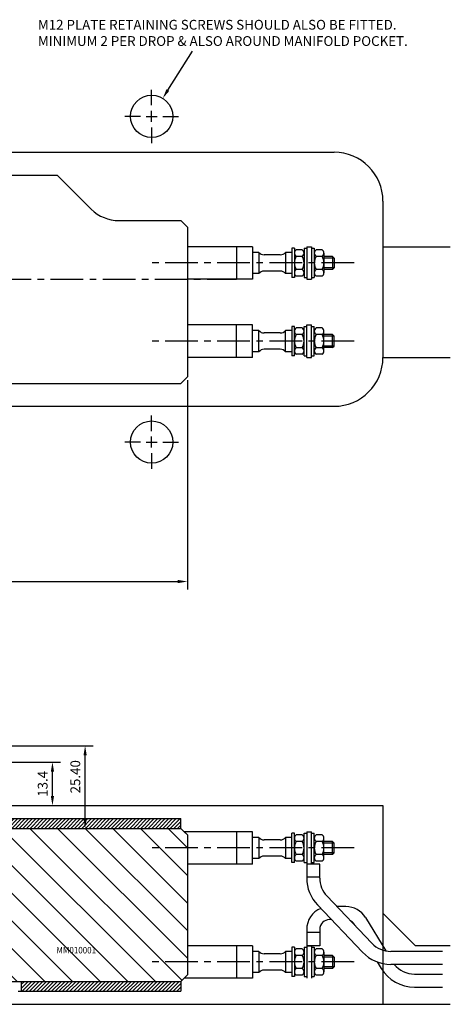
# Model space of a CAD drawing. Extents: x -208 to 167, y -269 to 80.
# Drawn here: x 35 to 167, y -223 to 80 of the extents above; entities that cross this region are included whole.
import ezdxf

# ---------------------------------------------------------------- set-up
doc = ezdxf.new("R2010")
doc.units = 0
doc.header["$LTSCALE"] = 8
doc.header["$MEASUREMENT"] = 0
doc.header["$PDMODE"] = 3
doc.linetypes.add('CENTER', pattern=[2, 1.25, -0.25, 0.25, -0.25])
doc.layers.get('0').update_dxf_attribs({"linetype": 'CONTINUOUS'})
doc.layers.get('DEFPOINTS').update_dxf_attribs({"linetype": 'CONTINUOUS'})
for name, color, linetype in [('CENTRE', 3, 'CENTER'), ('DIMS', 4, 'CONTINUOUS'), ('HATCH', 4, 'CONTINUOUS'), ('M01', 1, 'CONTINUOUS'), ('M02', 2, 'CONTINUOUS'), ('M04', 7, 'CONTINUOUS'), ('TEXT', 2, 'CONTINUOUS')]:
    doc.layers.add(name, color=color, linetype=linetype)
doc.styles.get("Standard").update_dxf_attribs({"font": 'SIMPLEX'})
doc.dimstyles.new('DIM1', dxfattribs={"dimtxt": 3, "dimasz": 3, "dimexe": 2.5, "dimexo": 1, "dimgap": 1.5, "dimtad": 3, "dimlfac": 0.2, "dimrnd": 0.01, "dimzin": 1, "dimtxsty": 'STANDARD', "dimcen": -1.7, "dimdle": 1.25, "dimclrd": 4, "dimclre": 4, "dimclrt": 2, "dimazin": 3, "dimtp": 0.05, "dimtfac": 0.7, "dimtofl": 0, "dimtmove": 0, "dimatfit": 3, "dimtvp": 1.5, "dimtolj": 1, "dimtzin": 1})

# ---------------------------------------------------------------- blocks, each defined once
blk = doc.blocks.new('*D8')
at = {"color": 4, "linetype": 'BYBLOCK'}
for p, q in [((390.45, 411.56), (390.45, 337.25)), ((641.45, 401.56), (641.45, 337.25)), ((393.45, 339.75), (638.45, 339.75))]:
    blk.add_line(p, q, dxfattribs=at)
for points in [[(393.45, 340.25), (393.45, 339.25), (390.45, 339.75)], [(638.45, 340.25), (638.45, 339.25), (641.45, 339.75)]]:
    blk.add_solid(points, dxfattribs=at)
at = {"layer": 'DEFPOINTS', "color": 0, "linetype": 'BYBLOCK'}
for p in [(390.45, 412.56), (641.45, 402.56), (641.45, 339.75)]:
    blk.add_point(p, dxfattribs=at)
at = {"color": 2, "linetype": 'BYBLOCK', "insert": (515.95, 342.75), "char_height": 3, "attachment_point": 5}
blk.add_mtext('\\A1;L=251.00', dxfattribs=at)
blk = doc.blocks.new('*D11')
at = {"color": 4, "linetype": 'BYBLOCK'}
for p, q in [((578.67, 284.33), (602.5, 284.33)), ((600, 273.93), (600, 281.33)), ((578.17, 270.93), (602.5, 270.93))]:
    blk.add_line(p, q, dxfattribs=at)
for points in [[(599.5, 281.33), (600.5, 281.33), (600, 284.33)], [(599.5, 273.93), (600.5, 273.93), (600, 270.93)]]:
    blk.add_solid(points, dxfattribs=at)
at = {"layer": 'DEFPOINTS', "color": 0, "linetype": 'BYBLOCK'}
for p in [(577.67, 284.33), (600, 284.33), (577.17, 270.93)]:
    blk.add_point(p, dxfattribs=at)
at = {"color": 2, "linetype": 'BYBLOCK', "insert": (597, 277.63), "char_height": 3, "attachment_point": 5, "rotation": 90}
blk.add_mtext('\\A1;13.4', dxfattribs=at)
blk = doc.blocks.new('*D12')
at = {"color": 4, "linetype": 'BYBLOCK'}
for p, q in [((578.67, 289.33), (612.52, 289.33)), ((610.02, 266.93), (610.02, 286.33)), ((579.67, 263.93), (612.52, 263.93))]:
    blk.add_line(p, q, dxfattribs=at)
for points in [[(609.52, 286.33), (610.52, 286.33), (610.02, 289.33)], [(609.52, 266.93), (610.52, 266.93), (610.02, 263.93)]]:
    blk.add_solid(points, dxfattribs=at)
at = {"layer": 'DEFPOINTS', "color": 0, "linetype": 'BYBLOCK'}
for p in [(577.67, 289.33), (610.02, 289.33), (578.67, 263.93)]:
    blk.add_point(p, dxfattribs=at)
at = {"color": 2, "linetype": 'BYBLOCK', "insert": (607.02, 279.8), "char_height": 3, "attachment_point": 5, "rotation": 90}
blk.add_mtext('\\A1;25.40', dxfattribs=at)

msp = doc.modelspace()

# ---------------------------------------------------------------- hatches: boundary and pattern name
at = {"layer": 'HATCH'}
h = msp.add_hatch(dxfattribs=at)
h.set_pattern_fill('_U', color=256, scale=0.8, angle=45, style=0, pattern_type=0)
h.set_pattern_definition([(45, (-555.44724, -432.5592), (-0.5656854, 0.5656854), [])])
h.paths.add_polyline_path([(84, -165.628), (23.225, -165.628), (23.225, -168.628), (84, -168.628)])
h.paths.add_polyline_path([(84, -215.628), (35, -215.628), (35, -218.628), (84, -218.628)])
h.paths.add_polyline_path([(-35, -215.628), (-60, -215.628), (-60, -218.628), (-35, -218.628)])
h.paths.add_polyline_path([(-38, -165.628), (-57, -165.628), (-57, -168.628), (-38, -168.628)])
h = msp.add_hatch(dxfattribs=at)
h.set_pattern_fill('_U', color=256, scale=6, angle=-45, style=0, pattern_type=0)
h.set_pattern_definition([(315, (-555.447, -432.559), (4.24264, 4.24264), [])])
h.paths.add_polyline_path([(-89, -215.628), (-89, -215.328), (-88.3, -214.628), (-61.7, -214.628), (-61, -215.328), (-61, -215.628), (-29, -215.628), (-29, -208.328), (-29, -205.828), (-28.3, -205.828), (-28.3, -204.328), (-26, -203), (-23.7, -204.328), (-23.7, -205.828), (-23, -205.828), (-23, -208.328), (-23, -215.628), (-10.5, -215.628), (-10, -215.128), (-10, -206.628), (-10, -205.628), (-9, -205.628), (-4, -205.628), (-4, -196.128), (-75, -196.128, -0.4142136), (-79, -192.128), (-79, -168.628), (-152, -168.628), (-152, -172.628, -1), (-160, -172.628), (-160, -168.628), (-163, -168.628), (-165, -170.628), (-165, -213.628), (-163, -215.628), (-160, -215.628), (-160, -211.628, -1), (-152, -211.628), (-152, -215.628)])
h.paths.add_polyline_path([(0, -188.128), (0, -173.628), (-8.5, -173.628), (-9.5, -173.628), (-9.5, -172.628), (-9.5, -169.328), (-10.2, -168.628), (-22, -168.628), (-22, -174.628), (-38, -174.628), (-38, -168.628), (-71, -168.628), (-71, -188.128)])
h.paths.add_polyline_path([(26, -203), (28.3, -204.328), (28.3, -205.828), (29, -205.828), (29, -208.328), (29, -215.628), (84, -215.628), (86, -213.628), (86, -170.628), (85, -169.628), (84, -168.628), (10.2, -168.628), (9.5, -169.328), (9.5, -172.628), (9.5, -173.628), (8.5, -173.628), (0, -173.628), (0, -188.128, -0.4142136), (4, -192.128), (4, -205.628), (9, -205.628), (10, -205.628), (10, -206.628), (10, -215.128), (10.5, -215.628), (23, -215.628), (23, -208.328), (23, -205.828), (23.7, -205.828), (23.7, -204.328)])
h.paths.add_polyline_path([(45.27, -207.51), (59.042, -207.51), (59.042, -204.51), (45.27, -204.51)], flags=24)

# ---------------------------------------------------------------- linework, layer by layer
at = {"color": 4, "linetype": 'BYBLOCK'}
msp.add_line((79.984, 58.088), (87.521, 70.021), dxfattribs=at)
msp.add_solid([(79.558, 58.35), (80.409, 57.826), (78.41, 55.534)], dxfattribs=at)
at = {"layer": 'CENTRE'}
for p, q in [((137.161, 5), (73.567, 5)), ((-180, 0), (101, 0)), ((137.161, -19), (73.567, -19)), ((137.161, -174.628), (73.567, -174.628)), ((137.161, -209.628), (73.567, -209.628))]:
    msp.add_line(p, q, dxfattribs=at)
at = {"layer": 'DEFPOINTS', "color": 0, "linetype": 'BYBLOCK'}
for p in [(78.41, 55.534), (75, 50)]:
    msp.add_point(p, dxfattribs=at)
at = {"layer": 'DIMS', "color": 4}
for p, q in [((75, 53.4), (75, 58.2)), ((75, 48.3), (75, 51.7)), ((71.6, 50), (66.8, 50)), ((73.3, 50), (76.7, 50)), ((78.4, 50), (83.2, 50)), ((75, 46.6), (75, 41.8)), ((75, -46.6), (75, -41.8)), ((75, -51.7), (75, -48.3)), ((71.6, -50), (66.8, -50)), ((73.3, -50), (76.7, -50)), ((78.4, -50), (83.2, -50)), ((75, -53.4), (75, -58.2))]:
    msp.add_line(p, q, dxfattribs=at)
at = {"layer": 'M01'}
for p, q in [((-153, 32), (46, 32)), ((46, 32), (56.485, 21.515)), ((64.971, 18), (84, 18)), ((86, 16), (84, 18)), ((86, 16), (86, -30)), ((106, 10), (86, 10)), ((101, 10), (101, 0)), ((106, 10), (106, 0)), ((118.8, 9.5), (118, 9.5)), ((118, 9.5), (118, 0.5)), ((118.8, 9.5), (118.8, 0.5)), ((121.8, 9.5), (121.8, 0.5)), ((121.8, 9.5), (122.6, 9.5)), ((122.6, 10), (122.6, 0)), ((122.6, 10), (124.1, 10)), ((124.1, 10), (124.1, 0)), ((124.1, 9.5), (124.9, 9.5)), ((124.9, 9.5), (124.9, 0.5)), ((107.944, 8.25), (106, 8.25)), ((107.944, 8.25), (107.944, 1.75)), ((114.495, 7.5), (109.505, 7.5)), ((118, 8.25), (116.056, 8.25)), ((116.056, 8.25), (116.056, 1.75)), ((121.2, 9.041), (119.4, 9.041)), ((121.2, 7.021), (119.4, 7.021)), ((127.3, 9.041), (125.5, 9.041)), ((127.3, 7.021), (125.5, 7.021)), ((127.9, 8.031), (127.9, 1.969)), ((130.5, 7), (127.9, 7)), ((131, 6.5), (127.9, 6.5)), ((130.5, 7), (130.5, 3)), ((130.5, 7), (131, 6.5)), ((131, 6.5), (131, 3.5)), ((131, 3.5), (127.9, 3.5)), ((131, 3.5), (130.5, 3)), ((107.944, 1.75), (106, 1.75)), ((114.495, 2.5), (109.505, 2.5)), ((118, 1.75), (116.056, 1.75)), ((118.8, 0.5), (118, 0.5)), ((121.2, 2.979), (119.4, 2.979)), ((121.2, 0.959), (119.4, 0.959)), ((121.8, 0.5), (122.6, 0.5)), ((124.1, 0.5), (124.9, 0.5)), ((127.3, 2.979), (125.5, 2.979)), ((127.3, 0.959), (125.5, 0.959)), ((130.5, 3), (127.9, 3)), ((106, 0), (86, 0)), ((122.6, 0), (124.1, 0)), ((106, -14), (86, -14)), ((101, -24), (101, -14)), ((106, -24), (106, -14)), ((118.8, -14.5), (118, -14.5)), ((118, -14.5), (118, -23.5)), ((118.8, -23.5), (118.8, -14.5)), ((121.2, -14.959), (119.4, -14.959)), ((121.8, -23.5), (121.8, -14.5)), ((121.8, -14.5), (122.6, -14.5)), ((122.6, -24), (122.6, -14)), ((122.6, -14), (124.1, -14)), ((124.1, -24), (124.1, -14)), ((124.1, -14.5), (124.9, -14.5)), ((124.9, -23.5), (124.9, -14.5)), ((127.3, -14.959), (125.5, -14.959)), ((107.944, -15.75), (106, -15.75)), ((107.944, -22.25), (107.944, -15.75)), ((114.495, -16.5), (109.505, -16.5)), ((118, -15.75), (116.056, -15.75)), ((116.056, -22.25), (116.056, -15.75)), ((121.2, -16.979), (119.4, -16.979)), ((127.3, -16.979), (125.5, -16.979)), ((127.9, -22.031), (127.9, -15.969)), ((130.5, -17), (127.9, -17)), ((131, -17.5), (127.9, -17.5)), ((130.5, -21), (130.5, -17)), ((131, -17.5), (130.5, -17)), ((131, -20.5), (131, -17.5)), ((121.2, -21.021), (119.4, -21.021)), ((127.3, -21.021), (125.5, -21.021)), ((131, -20.5), (127.9, -20.5)), ((130.5, -21), (127.9, -21)), ((130.5, -21), (131, -20.5)), ((106, -24), (86, -24)), ((107.944, -22.25), (106, -22.25)), ((114.495, -21.5), (109.505, -21.5)), ((118, -22.25), (116.056, -22.25)), ((118.8, -23.5), (118, -23.5)), ((121.2, -23.041), (119.4, -23.041)), ((121.8, -23.5), (122.6, -23.5)), ((122.6, -24), (124.1, -24)), ((124.1, -23.5), (124.9, -23.5)), ((127.3, -23.041), (125.5, -23.041)), ((84, -32), (86, -30)), ((-153, -32), (84, -32)), ((-26, -168.628), (84, -168.628)), ((84, -168.628), (86, -170.628)), ((85, -169.628), (86, -170.628)), ((106, -169.628), (85, -169.628)), ((86, -170.628), (86, -213.628)), ((101, -169.628), (101, -179.628)), ((106, -179.628), (106, -169.628)), ((107.944, -171.378), (106, -171.378)), ((107.944, -171.378), (107.944, -177.878)), ((114.495, -172.128), (109.505, -172.128)), ((118, -171.378), (116.056, -171.378)), ((116.056, -171.378), (116.056, -177.878)), ((118.8, -170.128), (118, -170.128)), ((118, -179.128), (118, -170.128)), ((118.8, -179.128), (118.8, -170.128)), ((121.2, -170.587), (119.4, -170.587)), ((121.8, -179.128), (121.8, -170.128)), ((121.8, -170.128), (122.6, -170.128)), ((122.6, -169.628), (124.1, -169.628)), ((122.6, -169.628), (122.6, -183.853)), ((124.1, -179.628), (124.1, -169.628)), ((124.1, -170.128), (124.9, -170.128)), ((124.9, -179.128), (124.9, -170.128)), ((127.3, -170.587), (125.5, -170.587)), ((127.9, -177.659), (127.9, -171.597)), ((121.2, -172.607), (119.4, -172.607)), ((127.3, -172.607), (125.5, -172.607)), ((130.5, -172.628), (127.9, -172.628)), ((131, -173.128), (127.9, -173.128)), ((130.5, -176.628), (130.5, -172.628)), ((131, -173.128), (130.5, -172.628)), ((131, -176.128), (131, -173.128)), ((107.944, -177.878), (106, -177.878)), ((114.495, -177.128), (109.505, -177.128)), ((118, -177.878), (116.056, -177.878)), ((121.2, -176.649), (119.4, -176.649)), ((127.3, -176.649), (125.5, -176.649)), ((131, -176.128), (127.9, -176.128)), ((130.5, -176.628), (127.9, -176.628)), ((130.5, -176.628), (131, -176.128)), ((106, -179.628), (86, -179.628)), ((118.8, -179.128), (118, -179.128)), ((121.2, -178.67), (119.4, -178.67)), ((121.8, -179.128), (122.6, -179.128)), ((126.6, -179.628), (122.6, -179.628)), ((124.1, -179.128), (124.9, -179.128)), ((127.3, -178.67), (125.5, -178.67)), ((126.6, -183.853), (126.6, -179.628)), ((126.6, -183.628), (122.6, -183.628)), ((142.622, -203.884), (128.805, -189.368)), ((139.725, -206.642), (125.908, -192.126)), ((134.634, -192.628), (131.908, -192.628)), ((140.611, -195.985), (146.845, -206.212)), ((130.193, -196.628), (129.6, -196.628)), ((137.196, -198.067), (137.393, -198.39)), ((122.6, -199.628), (122.6, -214.628)), ((126.6, -200.628), (122.6, -200.628)), ((126.6, -199.628), (126.6, -204.628)), ((106, -204.628), (86, -204.628)), ((101, -204.628), (101, -214.628)), ((106, -204.628), (106, -214.628)), ((118.8, -205.128), (118, -205.128)), ((118, -205.128), (118, -214.128)), ((118.8, -205.128), (118.8, -214.128)), ((121.8, -205.128), (121.8, -214.128)), ((121.8, -205.128), (122.6, -205.128)), ((122.6, -204.628), (124.1, -204.628)), ((126.6, -204.628), (122.6, -204.628)), ((124.1, -204.628), (124.1, -214.628)), ((124.1, -205.128), (124.9, -205.128)), ((124.9, -205.128), (124.9, -214.128)), ((107.944, -206.378), (106, -206.378)), ((107.944, -206.378), (107.944, -212.878)), ((114.495, -207.128), (109.505, -207.128)), ((118, -206.378), (116.056, -206.378)), ((116.056, -206.378), (116.056, -212.878)), ((121.2, -205.587), (119.4, -205.587)), ((121.2, -207.607), (119.4, -207.607)), ((127.3, -205.587), (125.5, -205.587)), ((127.3, -207.607), (125.5, -207.607)), ((127.9, -206.597), (127.9, -212.659)), ((130.5, -207.628), (127.9, -207.628)), ((131, -208.128), (127.9, -208.128)), ((130.5, -207.628), (130.5, -211.628)), ((130.5, -207.628), (131, -208.128)), ((131, -208.128), (131, -211.128)), ((164.255, -206.368), (148.416, -206.368)), ((131, -211.128), (127.9, -211.128)), ((131, -211.128), (130.5, -211.628)), ((144.236, -209.616), (145.442, -211.596)), ((164.255, -210.368), (148.416, -210.368)), ((86, -213.628), (84, -215.628)), ((106, -214.628), (85, -214.628)), ((107.944, -212.878), (106, -212.878)), ((114.495, -212.128), (109.505, -212.128)), ((118, -212.878), (116.056, -212.878)), ((118.8, -214.128), (118, -214.128)), ((121.2, -211.649), (119.4, -211.649)), ((121.2, -213.67), (119.4, -213.67)), ((121.8, -214.128), (122.6, -214.128)), ((124.1, -214.128), (124.9, -214.128)), ((127.3, -211.649), (125.5, -211.649)), ((127.3, -213.67), (125.5, -213.67)), ((130.5, -211.628), (127.9, -211.628)), ((155.689, -213.35), (164.264, -213.35)), ((29, -215.628), (84, -215.628)), ((155.689, -217.35), (164.264, -217.35))]:
    msp.add_line(p, q, dxfattribs=at)
for centre, radius, start, end in [((64.971, 30), 12, 225, 270), ((109.505, 9.5), 2, 218.68219, 270), ((114.495, 9.5), 2, 270, 321.31781), ((119.951, 8.031), 1.151, 118.59242, 241.40758), ((122.503, 5), 3.703, 146.92527, 213.07473), ((120.649, 8.031), 1.151, 298.59242, 61.40758), ((118.097, 5), 3.703, 326.92527, 33.07473), ((126.051, 8.031), 1.151, 118.59242, 241.40758), ((128.603, 5), 3.703, 146.92527, 213.07473), ((126.749, 8.031), 1.151, 298.59242, 61.40758), ((124.197, 5), 3.703, 326.92527, 33.07473), ((109.505, 0.5), 2, 90, 141.31781), ((114.495, 0.5), 2, 38.68219, 90), ((119.951, 1.969), 1.151, 118.59242, 241.40758), ((120.649, 1.969), 1.151, 298.59242, 61.40758), ((126.051, 1.969), 1.151, 118.59242, 241.40758), ((126.749, 1.969), 1.151, 298.59242, 61.40758), ((119.951, -15.969), 1.151, 118.59242, 241.40758), ((120.649, -15.969), 1.151, 298.59242, 61.40758), ((126.051, -15.969), 1.151, 118.59242, 241.40758), ((126.749, -15.969), 1.151, 298.59242, 61.40758), ((109.505, -14.5), 2, 218.68219, 270), ((114.495, -14.5), 2, 270, 321.31781), ((122.503, -19), 3.703, 146.92527, 213.07473), ((118.097, -19), 3.703, 326.92527, 33.07473), ((128.603, -19), 3.703, 146.92527, 213.07473), ((124.197, -19), 3.703, 326.92527, 33.07473), ((119.951, -22.031), 1.151, 118.59242, 241.40758), ((120.649, -22.031), 1.151, 298.59242, 61.40758), ((126.051, -22.031), 1.151, 118.59242, 241.40758), ((126.749, -22.031), 1.151, 298.59242, 61.40758), ((109.505, -23.5), 2, 90, 141.31781), ((114.495, -23.5), 2, 38.68219, 90), ((109.505, -170.128), 2, 218.68219, 270), ((114.495, -170.128), 2, 270, 321.31781), ((119.951, -171.597), 1.151, 118.59242, 241.40758), ((120.649, -171.597), 1.151, 298.59242, 61.40758), ((126.051, -171.597), 1.151, 118.59242, 241.40758), ((126.749, -171.597), 1.151, 298.59242, 61.40758), ((122.503, -174.628), 3.703, 146.92527, 213.07473), ((118.097, -174.628), 3.703, 326.92527, 33.07473), ((128.603, -174.628), 3.703, 146.92527, 213.07473), ((124.197, -174.628), 3.703, 326.92527, 33.07473), ((109.505, -179.128), 2, 90, 141.31781), ((114.495, -179.128), 2, 38.68219, 90), ((119.951, -177.659), 1.151, 118.59242, 241.40758), ((120.649, -177.659), 1.151, 298.59242, 61.40758), ((126.051, -177.659), 1.151, 118.59242, 241.40758), ((126.749, -177.659), 1.151, 298.59242, 61.40758), ((134.6, -183.853), 12, 180, 223.58699), ((134.6, -183.853), 8, 180, 223.58699), ((129.6, -199.628), 7, 112.67868, 180), ((134.634, -199.628), 7, 31.36435, 90), ((129.6, -199.628), 3, 90, 180), ((134.634, -199.628), 3, 31.36435, 61.67269), ((148.416, -198.368), 8, 223.58699, 270), ((109.505, -205.128), 2, 218.68219, 270), ((114.495, -205.128), 2, 270, 321.31781), ((119.951, -206.597), 1.151, 118.59242, 241.40758), ((122.503, -209.628), 3.703, 146.92527, 213.07473), ((120.649, -206.597), 1.151, 298.59242, 61.40758), ((118.097, -209.628), 3.703, 326.92527, 33.07473), ((126.051, -206.597), 1.151, 118.59242, 241.40758), ((128.603, -209.628), 3.703, 146.92527, 213.07473), ((126.749, -206.597), 1.151, 298.59242, 61.40758), ((124.197, -209.628), 3.703, 326.92527, 33.07473), ((148.416, -198.368), 12, 223.58699, 270), ((155.689, -205.35), 12, 211.36435, 270), ((155.689, -205.35), 8, 218.84645, 270), ((109.505, -214.128), 2, 90, 141.31781), ((114.495, -214.128), 2, 38.68219, 90), ((119.951, -212.659), 1.151, 118.59242, 241.40758), ((120.649, -212.659), 1.151, 298.59242, 61.40758), ((126.051, -212.659), 1.151, 118.59242, 241.40758), ((126.749, -212.659), 1.151, 298.59242, 61.40758)]:
    msp.add_arc(centre, radius, start, end, dxfattribs=at)
at = {"layer": 'M02'}
for p, q in [((21.725, -165.628), (84, -165.628)), ((84, -168.628), (84, -165.628)), ((35, -215.628), (35, -218.628)), ((84, -215.628), (84, -218.628)), ((34, -218.628), (84, -218.628))]:
    msp.add_line(p, q, dxfattribs=at)
at = {"layer": 'M04'}
for p, q in [((-157, 39), (131, 39)), ((146, 24), (146, -24)), ((146, 10), (166.671, 10)), ((146, -24), (166.671, -24)), ((-157, -39), (131, -39)), ((21.725, -161.628), (146, -161.628)), ((146, -161.628), (146, -222.628)), ((146, -194.628), (156, -204.628)), ((166.671, -204.628), (156, -204.628)), ((19.5, -222.628), (166.671, -222.628))]:
    msp.add_line(p, q, dxfattribs=at)
for centre in [(75, 50), (75, -50)]:
    msp.add_circle(centre, 6.5, dxfattribs=at)
for centre, start, end in [((131, 24), 360, 90), ((131, -24), 270, 360)]:
    msp.add_arc(centre, 15, start, end, dxfattribs=at)

# ---------------------------------------------------------------- texts
at = {"color": 2, "linetype": 'BYBLOCK', "insert": (40.083, 75.251), "char_height": 3, "attachment_point": 4}
msp.add_mtext('M12 PLATE RETAINING SCREWS SHOULD ALSO BE FITTED.\\PMINIMUM 2 PER DROP & ALSO AROUND MANIFOLD POCKET.', dxfattribs=at)
at = {"layer": 'TEXT', "width": 0.9}
msp.add_text('MM010001', height=2, dxfattribs=at).set_placement((45.77, -207.01))

# ---------------------------------------------------------------- dimensions: what is measured, and where the dimension line sits
at = {"layer": 'DIMS'}
dim = msp.add_linear_dim(base=(86, -92.81), p1=(-165, -20), p2=(86, -30), text='L=<>', dimstyle='DIM1', override={"dimlfac": 1}, dxfattribs=at)
dim.commit()
dim.dimension.update_dxf_attribs({"geometry": '*D8', "text_midpoint": (-39.5, -89.81), "insert": (-555.447, -432.559)})
dim = msp.add_linear_dim(base=(54.574, -143.228), p1=(23.225, -168.628), p2=(22.225, -143.228), angle=90, dimstyle='DIM1', override={"dimlfac": 1}, dxfattribs=at)
dim.commit()
dim.dimension.update_dxf_attribs({"geometry": '*D12', "text_midpoint": (54.574, -152.759), "dimtype": 128, "insert": (-555.447, -432.559)})
dim = msp.add_linear_dim(base=(44.555, -148.228), p1=(21.725, -161.628), p2=(22.225, -148.228), angle=90, text='13.4', dimstyle='DIM1', override={"dimlfac": 1}, dxfattribs=at)
dim.commit()
dim.dimension.update_dxf_attribs({"geometry": '*D11', "text_midpoint": (41.555, -154.928), "insert": (-555.447, -432.559)})

doc.saveas('drawing.dxf')
